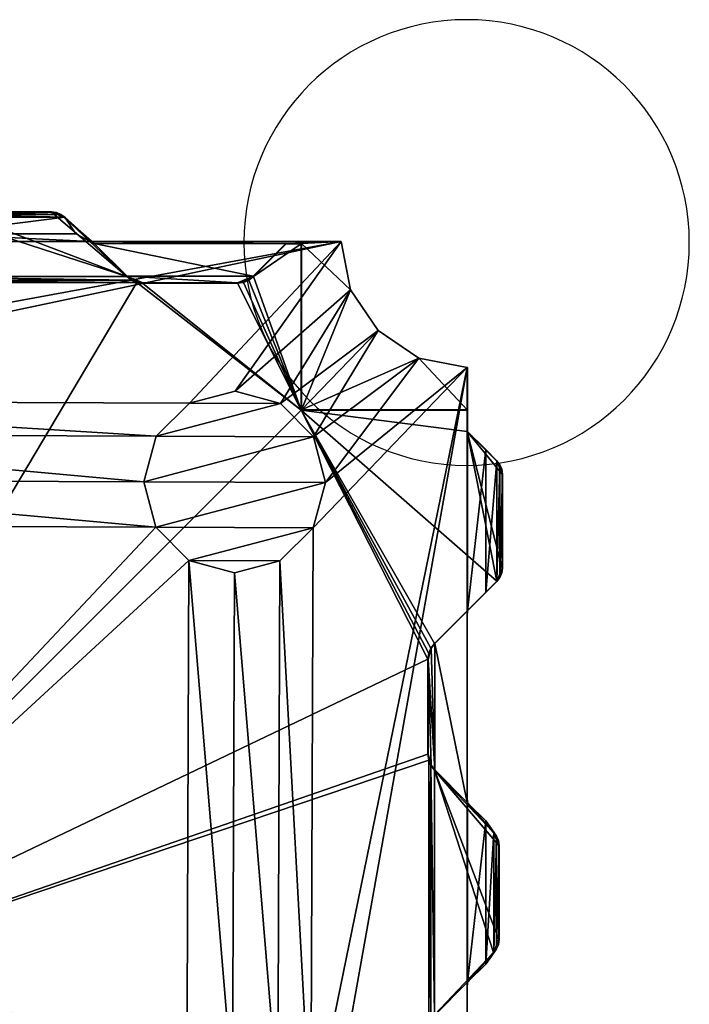
# Model space of a CAD drawing. Units: inches. Extents: x -60 to 1058, y -60 to 1058.
# Drawn here: x 878 to 1058, y 793 to 1058 of the extents above; entities that cross this region are included whole.
import ezdxf

# ---------------------------------------------------------------- set-up
doc = ezdxf.new("R2010")
doc.units = ezdxf.units.IN
doc.header["$MEASUREMENT"] = 0
doc.layers.add('Insert Point', color=7, linetype='Continuous', true_color=0xffdf7f)
doc.layers.add('Material Color - 90', color=7, linetype='Continuous', true_color=0xffffff)

# ---------------------------------------------------------------- blocks, each defined once
blk = doc.blocks.new('Layer_Material_Color_-_90')
at = {"color": 0}
mesh = blk.add_polyface(dxfattribs=at)
corners = [(-214.98, 249.62, 8), (1.91, 249.62, 16.5), (216.43, 249.62, 8), (6.25, 253.96, 16.5), (49.35, 249.62, 16.5), (-8.74, 239.26, 16.5), (-10.18, 238.67, 16.5), (-10.15, 238.58, 21.5), (-8.7, 239.18, 21.5), (-7.46, 240.13, 21.5), (-7.49, 240.22, 16.5), (10.34, 260.37, 17.52), (9.31, 259.58, 17.31), (9.34, 259.51, 21.5), (10.37, 260.3, 21.5), (11.55, 260.87, 17.65), (11.58, 260.8, 21.5), (12.84, 261.04, 17.7), (12.87, 260.97, 21.5), (38.44, 261.04, 17.7), (40.94, 260.37, 17.52), (41.98, 259.58, 17.31), (45.01, 253.96, 16.5), (1.34, 249.05, 16.5), (38.41, 260.97, 21.5), (-50.08, 249.05, 16.5), (-41.25, 240.22, 16.5), (-11.73, 238.46, 16.5), (61.41, 238.58, 21.5), (59.96, 239.18, 21.5), (58.72, 240.13, 21.5)]
mesh.append_faces([[corners[k] for k in face] for face in [(12, 23, 13), (9, 13, 23), (10, 9, 23)]], dxfattribs={"color": 0})
mesh.append_faces([[corners[k] for k in face] for face in [(5, 7, 8), (5, 9, 10), (11, 13, 14), (15, 14, 16), (17, 16, 18), (17, 11, 15), (3, 21, 22), (12, 1, 23), (17, 24, 19), (5, 27, 6)]], dxfattribs={"vtx0": -1, "color": 0})
mesh.append_faces([[corners[k] for k in face] for face in [(0, 1, 2), (19, 20, 17), (1, 25, 23), (23, 26, 10), (10, 27, 5), (8, 29, 9)]], dxfattribs={"vtx0": -1, "vtx1": -1, "color": 0})
mesh.append_faces([[corners[k] for k in face] for face in [(17, 20, 11), (9, 30, 18)]], dxfattribs={"vtx0": -1, "vtx1": -1, "vtx2": -1, "color": 0})
mesh.append_faces([[corners[k] for k in face] for face in [(28, 8, 7), (18, 14, 13), (18, 13, 9)]], dxfattribs={"vtx0": -1, "vtx2": -1, "color": 0})
mesh.append_faces([[corners[k] for k in face] for face in [(1, 3, 4), (12, 11, 21), (3, 1, 12), (16, 14, 18)]], dxfattribs={"vtx1": -1, "color": 0})
mesh.append_faces([[corners[k] for k in face] for face in [(20, 21, 11)]], dxfattribs={"vtx1": -1, "vtx2": -1, "color": 0})
mesh.append_faces([[corners[k] for k in face] for face in [(5, 6, 7), (5, 8, 9), (11, 12, 13), (15, 11, 14), (17, 15, 16), (3, 12, 21), (17, 18, 24)]], dxfattribs={"vtx2": -1, "color": 0})
mesh = blk.add_polyface(dxfattribs=at)
corners = [(216.43, 249.62, 8), (1.91, 249.62, 16.5), (49.35, 249.62, 16.5), (6.25, 253.96, 16.5), (45.01, 253.96, 16.5), (110.57, 256.9, 17.52), (109.53, 256.11, 17.31), (109.57, 256.04, 21.5), (110.6, 256.83, 21.5), (111.78, 257.4, 17.65), (111.81, 257.33, 21.5), (113.07, 257.57, 17.7), (113.1, 257.5, 21.5), (38.44, 261.04, 17.7), (38.41, 260.97, 21.5), (39.71, 260.8, 21.5), (39.73, 260.87, 17.65), (40.91, 260.3, 21.5), (40.94, 260.37, 17.52), (41.95, 259.51, 21.5), (41.98, 259.58, 17.31), (106.49, 251.68, 16.5), (102.65, 249.62, 16.5), (101.58, 249.05, 16.5), (92.79, 240.13, 21.5), (92.75, 240.22, 16.5), (49.92, 249.05, 16.5), (58.72, 240.13, 21.5), (58.75, 240.22, 16.5), (12.87, 260.97, 21.5)]
mesh.append_faces([[corners[k] for k in face] for face in [(26, 20, 19), (26, 19, 27), (26, 27, 28)]], dxfattribs={"color": 0})
mesh.append_faces([[corners[k] for k in face] for face in [(2, 3, 4), (5, 7, 8), (9, 8, 10), (11, 10, 12), (18, 19, 20), (11, 5, 9), (6, 22, 23), (20, 2, 4), (8, 12, 10)]], dxfattribs={"vtx0": -1, "color": 0})
mesh.append_faces([[corners[k] for k in face] for face in [(23, 26, 25), (7, 12, 8), (29, 27, 14)]], dxfattribs={"vtx0": -1, "vtx1": -1, "color": 0})
mesh.append_faces([[corners[k] for k in face] for face in [(0, 1, 2), (23, 2, 26), (25, 26, 28), (14, 27, 19), (14, 19, 17)]], dxfattribs={"vtx0": -1, "vtx2": -1, "color": 0})
mesh.append_faces([[corners[k] for k in face] for face in [(16, 13, 15), (18, 16, 17), (21, 22, 6), (25, 24, 23), (26, 2, 20), (22, 2, 23)]], dxfattribs={"vtx1": -1, "color": 0})
mesh.append_faces([[corners[k] for k in face] for face in [(5, 6, 7), (6, 23, 7), (24, 7, 23)]], dxfattribs={"vtx1": -1, "vtx2": -1, "color": 0})
mesh.append_faces([[corners[k] for k in face] for face in [(9, 5, 8), (11, 9, 10), (13, 14, 15), (16, 15, 17), (18, 17, 19), (13, 16, 18), (17, 15, 14)]], dxfattribs={"vtx2": -1, "color": 0})
mesh = blk.add_polyface(dxfattribs=at)
corners = [(216.43, 249.62, 8), (49.35, 249.62, 16.5), (102.65, 249.62, 16.5), (148.86, 249.62, 16.5), (106.49, 251.68, 16.5), (145, 251.68, 16.5), (158.75, 240.22, 16.5), (158.72, 240.13, 21.5), (160, 239.27, 16.5), (138.43, 257.57, 17.7), (138.4, 257.5, 21.5), (139.69, 257.33, 21.5), (139.72, 257.4, 17.65), (140.9, 256.83, 21.5), (140.93, 256.9, 17.52), (141.93, 256.04, 21.5), (141.97, 256.11, 17.31), (113.07, 257.57, 17.7), (110.57, 256.9, 17.52), (109.53, 256.11, 17.31), (149.92, 249.05, 16.5), (113.1, 257.5, 21.5), (201.58, 249.05, 16.5), (192.75, 240.22, 16.5), (188.51, 238.46, 16.5), (92.79, 240.13, 21.5), (159.96, 239.18, 21.5), (109.57, 256.04, 21.5)]
mesh.append_faces([[corners[k] for k in face] for face in [(3, 4, 5), (4, 16, 5), (16, 3, 5), (20, 7, 6), (17, 10, 9), (10, 13, 11)]], dxfattribs={"vtx0": -1, "color": 0})
mesh.append_faces([[corners[k] for k in face] for face in [(14, 15, 16), (9, 14, 17), (22, 20, 23), (7, 25, 26), (15, 10, 7)]], dxfattribs={"vtx0": -1, "vtx1": -1, "color": 0})
mesh.append_faces([[corners[k] for k in face] for face in [(17, 14, 18), (23, 6, 24), (7, 21, 27)]], dxfattribs={"vtx0": -1, "vtx1": -1, "vtx2": -1, "color": 0})
mesh.append_faces([[corners[k] for k in face] for face in [(0, 1, 2), (20, 15, 7), (22, 3, 20), (23, 20, 6), (7, 10, 21)]], dxfattribs={"vtx0": -1, "vtx2": -1, "color": 0})
mesh.append_faces([[corners[k] for k in face] for face in [(2, 4, 3), (6, 7, 8), (12, 9, 11), (14, 12, 13), (20, 3, 16), (21, 10, 17)]], dxfattribs={"vtx1": -1, "color": 0})
mesh.append_faces([[corners[k] for k in face] for face in [(2, 3, 0), (14, 16, 18), (19, 18, 16), (4, 19, 16), (20, 16, 15), (15, 13, 10), (27, 25, 7)]], dxfattribs={"vtx1": -1, "vtx2": -1, "color": 0})
mesh.append_faces([[corners[k] for k in face] for face in [(9, 10, 11), (12, 11, 13), (14, 13, 15), (9, 12, 14)]], dxfattribs={"vtx2": -1, "color": 0})
mesh = blk.add_polyface(dxfattribs=at)
corners = [(216.43, 249.62, 8), (0.86, 210.01, 8), (-214.98, 249.62, 8), (-37.01, 238.46, 16.5), (-38.56, 238.67, 16.5), (-37.04, 238.37, 21.5), (-10.15, 238.58, 21.5), (-10.18, 238.67, 16.5), (-11.7, 238.37, 21.5), (-11.73, 238.46, 16.5), (-20.39, 197.85, -21.5), (22.02, 197.69, -21.5), (-23.71, 185.62, -21.5), (25.25, 185.44, -21.5), (-20.48, 173.37, -21.5), (21.92, 173.21, -21.5), (-11.55, 164.38, -21.5), (12.93, 164.28, -21.5), (13.09, 206.69, -21.5), (-11.39, 206.78, -21.5), (0.86, 210.01, -21.5), (-20.39, 197.85, 8), (-23.71, 185.62, 8), (-20.48, 173.37, 8), (-11.55, 164.38, 8), (21.92, 173.21, 8), (25.25, 185.44, 8), (22.02, 197.69, 8), (13.09, 206.69, 8), (-11.39, 206.78, 8), (-44.33, 44.39, 21.5), (45.84, 44.39, 21.5)]
mesh.append_faces([[corners[k] for k in face] for face in [(8, 7, 9), (8, 3, 5), (18, 19, 20), (22, 10, 12), (23, 12, 14), (24, 14, 16), (25, 17, 15), (26, 15, 13), (27, 13, 11), (28, 11, 18), (1, 18, 20), (29, 20, 19), (21, 19, 10)]], dxfattribs={"vtx0": -1, "color": 0})
mesh.append_faces([[corners[k] for k in face] for face in [(0, 1, 2), (10, 11, 12), (12, 13, 14), (14, 15, 16), (11, 10, 18)]], dxfattribs={"vtx0": -1, "vtx1": -1, "color": 0})
mesh.append_faces([[corners[k] for k in face] for face in [(12, 11, 13), (14, 13, 15), (16, 15, 17), (18, 10, 19), (30, 8, 5), (31, 6, 8)]], dxfattribs={"vtx0": -1, "vtx2": -1, "color": 0})
mesh.append_faces([[corners[k] for k in face] for face in [(3, 4, 5), (6, 7, 8), (9, 3, 8), (21, 10, 22), (22, 12, 23), (23, 14, 24), (25, 15, 26), (26, 13, 27), (27, 11, 28), (28, 18, 1), (1, 20, 29), (29, 19, 21)]], dxfattribs={"vtx1": -1, "color": 0})
mesh = blk.add_polyface(dxfattribs=at)
corners = [(13.09, 206.69, 8), (166.61, 197.14, 8), (22.02, 197.69, 8), (163.29, 184.91, 8), (25.25, 185.44, 8), (166.52, 172.66, 8), (21.92, 173.21, 8), (0.86, 210.01, 8), (216.43, 249.62, 8), (90.81, 238.92, 16.5), (90.06, 238.67, 16.5), (90.1, 238.58, 21.5), (89.29, 238.51, 16.5), (88.55, 238.37, 21.5), (88.51, 238.46, 16.5), (62.99, 238.46, 16.5), (61.44, 238.67, 16.5), (62.96, 238.37, 21.5), (61.41, 238.58, 21.5), (59.96, 239.18, 21.5), (60, 239.27, 16.5), (58.72, 240.13, 21.5), (58.75, 240.22, 16.5), (92.79, 240.13, 21.5), (92.75, 240.22, 16.5), (91.84, 239.47, 16.5), (91.55, 239.18, 21.5), (161.41, 238.58, 21.5), (45.84, 44.39, 21.5), (-8.7, 239.18, 21.5), (-10.15, 238.58, 21.5), (-7.46, 240.13, 21.5)]
mesh.append_faces([[corners[k] for k in face] for face in [(26, 25, 9)]], dxfattribs={"color": 0})
mesh.append_faces([[corners[k] for k in face] for face in [(19, 16, 20), (21, 20, 22), (13, 15, 17), (10, 14, 12)]], dxfattribs={"vtx0": -1, "color": 0})
mesh.append_faces([[corners[k] for k in face] for face in [(0, 1, 2), (2, 3, 4), (4, 5, 6), (24, 14, 25), (25, 14, 9), (9, 14, 10), (19, 29, 18)]], dxfattribs={"vtx0": -1, "vtx1": -1, "color": 0})
mesh.append_faces([[corners[k] for k in face] for face in [(20, 15, 24), (27, 11, 28), (18, 30, 28)]], dxfattribs={"vtx0": -1, "vtx1": -1, "vtx2": -1, "color": 0})
mesh.append_faces([[corners[k] for k in face] for face in [(12, 13, 11), (24, 22, 20), (28, 13, 17), (28, 17, 18), (31, 19, 21)]], dxfattribs={"vtx0": -1, "vtx2": -1, "color": 0})
mesh.append_faces([[corners[k] for k in face] for face in [(10, 12, 11), (15, 16, 17), (18, 17, 16), (26, 23, 25), (16, 15, 20)]], dxfattribs={"vtx1": -1, "color": 0})
mesh.append_faces([[corners[k] for k in face] for face in [(0, 7, 8), (12, 14, 13), (14, 15, 13), (15, 14, 24), (11, 13, 28)]], dxfattribs={"vtx1": -1, "vtx2": -1, "color": 0})
mesh.append_faces([[corners[k] for k in face] for face in [(9, 10, 11), (19, 18, 16), (21, 19, 20), (23, 24, 25), (11, 26, 9)]], dxfattribs={"vtx2": -1, "color": 0})
mesh = blk.add_polyface(dxfattribs=at)
corners = [(216.43, 249.62, 8), (175.61, 206.07, 8), (13.09, 206.69, 8), (166.61, 197.14, 8), (22.02, 197.69, 8), (163.29, 184.91, 8), (25.25, 185.44, 8), (166.52, 172.66, 8), (162.99, 238.46, 16.5), (161.44, 238.67, 16.5), (162.96, 238.37, 21.5), (161.41, 238.58, 21.5), (159.96, 239.18, 21.5), (160, 239.27, 16.5), (158.72, 240.13, 21.5), (188.51, 238.46, 16.5), (188.55, 238.37, 21.5), (158.75, 240.22, 16.5), (166.61, 197.14, -21.5), (209.02, 196.98, -21.5), (163.29, 184.91, -21.5), (212.25, 184.73, -21.5), (166.52, 172.66, -21.5), (208.92, 172.5, -21.5), (175.45, 163.66, -21.5), (200.09, 205.97, -21.5), (175.61, 206.07, -21.5), (175.45, 163.66, 8), (187.67, 160.34, 8), (187.67, 160.34, -21.5), (187.86, 209.3, 8), (187.86, 209.3, -21.5), (205.65, 204.2, 21.5), (90.1, 238.58, 21.5), (45.84, 44.39, 21.5), (92.79, 240.13, 21.5), (91.55, 239.18, 21.5)]
mesh.append_faces([[corners[k] for k in face] for face in [(10, 9, 11), (12, 9, 13), (13, 14, 12), (16, 8, 10), (8, 13, 9), (5, 18, 20), (7, 20, 22), (27, 22, 24), (28, 24, 29), (1, 31, 26), (3, 26, 18)]], dxfattribs={"vtx0": -1, "color": 0})
mesh.append_faces([[corners[k] for k in face] for face in [(15, 17, 8), (18, 19, 20), (20, 21, 22), (22, 23, 24), (12, 33, 11)]], dxfattribs={"vtx0": -1, "vtx1": -1, "color": 0})
mesh.append_faces([[corners[k] for k in face] for face in [(0, 1, 2), (11, 34, 32)]], dxfattribs={"vtx0": -1, "vtx1": -1, "vtx2": -1, "color": 0})
mesh.append_faces([[corners[k] for k in face] for face in [(2, 1, 3), (4, 3, 5), (6, 5, 7), (8, 17, 13), (25, 18, 26), (32, 10, 11), (12, 35, 36), (12, 36, 33)]], dxfattribs={"vtx0": -1, "vtx2": -1, "color": 0})
mesh.append_faces([[corners[k] for k in face] for face in [(8, 9, 10), (15, 8, 16), (3, 18, 5), (5, 20, 7), (7, 22, 27), (27, 24, 28), (30, 31, 1), (1, 26, 3)]], dxfattribs={"vtx1": -1, "color": 0})
mesh.append_faces([[corners[k] for k in face] for face in [(12, 11, 9)]], dxfattribs={"vtx2": -1, "color": 0})
mesh = blk.add_polyface(dxfattribs=at)
corners = [(226.38, 225.58, 8), (209.02, 196.98, 8), (200.09, 205.97, 8), (219.01, 236.61, 8), (187.86, 209.3, 8), (216.43, 249.62, 8), (175.61, 206.07, 8), (148.86, 249.62, 16.5), (216.43, 249.62, 16.5), (205.74, 204.29, 16.5), (205.74, 249.05, 16.5), (205.65, 204.2, 21.5), (201.62, 248.96, 21.5), (205.65, 248.96, 21.5), (201.58, 249.05, 16.5), (188.51, 238.46, 16.5), (188.55, 238.37, 21.5), (190.06, 238.67, 16.5), (190.1, 238.58, 21.5), (191.51, 239.27, 16.5), (191.55, 239.18, 21.5), (192.79, 240.13, 21.5), (192.75, 240.22, 16.5), (219.01, 236.61, 16.5), (209.02, 196.98, -21.5), (166.61, 197.14, -21.5), (200.09, 205.97, -21.5), (175.61, 206.07, -21.5), (187.86, 209.3, -21.5), (162.96, 238.37, 21.5)]
mesh.append_faces([[corners[k] for k in face] for face in [(5, 7, 8), (14, 13, 10), (17, 16, 18), (19, 18, 20), (19, 21, 22), (26, 27, 28), (2, 24, 26), (4, 26, 28)]], dxfattribs={"vtx0": -1, "color": 0})
mesh.append_faces([[corners[k] for k in face] for face in [(0, 2, 3), (3, 4, 5), (9, 23, 10), (10, 8, 14), (24, 25, 26), (13, 21, 11)]], dxfattribs={"vtx0": -1, "vtx1": -1, "color": 0})
mesh.append_faces([[corners[k] for k in face] for face in [(0, 1, 2), (3, 2, 4), (5, 4, 6), (10, 23, 8), (14, 8, 7), (15, 19, 22), (11, 21, 20), (11, 20, 18), (11, 16, 29)]], dxfattribs={"vtx0": -1, "vtx2": -1, "color": 0})
mesh.append_faces([[corners[k] for k in face] for face in [(9, 10, 11), (12, 13, 14), (15, 16, 17), (20, 21, 19), (21, 12, 22), (14, 22, 12), (17, 19, 15), (2, 26, 4)]], dxfattribs={"vtx1": -1, "color": 0})
mesh.append_faces([[corners[k] for k in face] for face in [(18, 16, 11)]], dxfattribs={"vtx1": -1, "vtx2": -1, "color": 0})
mesh.append_faces([[corners[k] for k in face] for face in [(19, 17, 18), (10, 13, 11), (13, 12, 21)]], dxfattribs={"vtx2": -1, "color": 0})
mesh = blk.add_polyface(dxfattribs=at)
corners = [(250.43, 215.62, 8), (212.25, 184.73, 8), (237.42, 218.21, 8), (209.02, 196.98, 8), (226.38, 225.58, 8), (250.49, 215.62, 16.3), (250.43, 215.62, 15.41), (250.47, 215.62, 16.3), (250.45, 215.62, 16.3), (250.43, 215.62, 16.3), (237.42, 218.21, 16.5), (250.43, 215.62, 16.5), (226.38, 225.58, 16.5), (219.01, 236.61, 16.5), (219.01, 236.61, 8), (216.43, 249.62, 16.5), (216.43, 249.62, 8), (250.43, 204.29, 16.3), (250.43, 204.29, 16.5), (250.43, 208.44, 15.47), (250.49, 204.29, 16.3), (250.5, 204.29, 16.5), (205.65, 204.2, 21.5), (205.74, 204.29, 16.5), (250.5, 198.47, 16.5), (250.42, 204.2, 21.5), (250.42, 198.43, 21.5)]
mesh.append_faces([[corners[k] for k in face] for face in [(8, 6, 9), (9, 10, 11), (12, 2, 4), (13, 4, 14), (15, 14, 16), (18, 9, 11), (22, 18, 23), (24, 20, 21), (24, 25, 26)]], dxfattribs={"vtx0": -1, "color": 0})
mesh.append_faces([[corners[k] for k in face] for face in [(0, 1, 2), (2, 3, 4), (7, 6, 8), (20, 18, 21), (18, 10, 23)]], dxfattribs={"vtx0": -1, "vtx1": -1, "color": 0})
mesh.append_faces([[corners[k] for k in face] for face in [(21, 18, 22)]], dxfattribs={"vtx0": -1, "vtx1": -1, "vtx2": -1, "color": 0})
mesh.append_faces([[corners[k] for k in face] for face in [(6, 2, 10), (19, 5, 20), (17, 5, 7), (17, 7, 8), (23, 10, 12), (23, 12, 13)]], dxfattribs={"vtx0": -1, "vtx2": -1, "color": 0})
mesh.append_faces([[corners[k] for k in face] for face in [(5, 6, 7), (0, 2, 6), (10, 2, 12), (12, 4, 13), (13, 14, 15), (17, 9, 18), (20, 5, 17), (17, 18, 20), (21, 25, 24), (11, 10, 18)]], dxfattribs={"vtx1": -1, "color": 0})
mesh.append_faces([[corners[k] for k in face] for face in [(9, 6, 10), (6, 5, 19)]], dxfattribs={"vtx1": -1, "vtx2": -1, "color": 0})
mesh.append_faces([[corners[k] for k in face] for face in [(8, 9, 17), (22, 25, 21), (26, 25, 22)]], dxfattribs={"vtx2": -1, "color": 0})
mesh = blk.add_polyface(dxfattribs=at)
corners = [(250.43, 215.62, 8), (208.92, 172.5, 8), (212.25, 184.73, 8), (237.42, 218.21, 8), (209.02, 196.98, 8), (250.43, 150.05, 16.5), (250.43, 150.05, 16.48), (250.5, 150.13, 16.5), (250.5, 150.13, 16.48), (250.49, 150.08, 16.29), (250.43, 148.64, 15.5), (250.43, 208.44, 15.47), (250.49, 204.29, 16.3), (250.43, 149.18, 15.57), (250.46, 149.84, 15.94), (250.45, 149.65, 15.79), (250.5, 198.47, 16.5), (250.47, 149.98, 16.11), (250.43, 215.62, 15.41), (250.43, 99.96, 15.5), (163.29, 184.91, -21.5), (209.02, 196.98, -21.5), (212.25, 184.73, -21.5), (166.52, 172.66, -21.5), (208.92, 172.5, -21.5), (175.45, 163.66, -21.5), (199.93, 163.57, -21.5), (187.67, 160.34, -21.5), (187.67, 160.34, 8), (199.93, 163.57, 8), (200.09, 205.97, 8), (205.65, 204.2, 21.5), (239.83, 137.09, 21.5), (240.03, 138.65, 21.5), (240.63, 140.09, 21.5), (241.59, 141.34, 21.5), (258.36, 158.11, 21.5), (250.42, 198.43, 21.5)]
mesh.append_faces([[corners[k] for k in face] for face in [(7, 6, 8), (6, 9, 8), (8, 16, 7), (25, 26, 27), (29, 27, 26), (1, 26, 24), (2, 24, 22), (4, 22, 21)]], dxfattribs={"vtx0": -1, "color": 0})
mesh.append_faces([[corners[k] for k in face] for face in [(10, 12, 13), (14, 16, 17), (18, 10, 0)]], dxfattribs={"vtx0": -1, "vtx1": -1, "color": 0})
mesh.append_faces([[corners[k] for k in face] for face in [(10, 11, 12), (16, 15, 12), (0, 10, 19), (18, 11, 10), (31, 36, 37)]], dxfattribs={"vtx0": -1, "vtx1": -1, "vtx2": -1, "color": 0})
mesh.append_faces([[corners[k] for k in face] for face in [(0, 1, 2), (3, 2, 4), (20, 21, 22), (23, 22, 24), (25, 24, 26), (31, 32, 33), (31, 33, 34), (31, 35, 36)]], dxfattribs={"vtx0": -1, "vtx2": -1, "color": 0})
mesh.append_faces([[corners[k] for k in face] for face in [(28, 27, 29), (29, 26, 1), (1, 24, 2), (2, 22, 4), (4, 21, 30)]], dxfattribs={"vtx1": -1, "color": 0})
mesh.append_faces([[corners[k] for k in face] for face in [(5, 6, 7), (14, 15, 16), (9, 17, 16), (8, 9, 16), (15, 13, 12), (34, 35, 31)]], dxfattribs={"vtx1": -1, "vtx2": -1, "color": 0})
mesh = blk.add_polyface(dxfattribs=at)
corners = [(187.15, 22.3, 8), (187.67, 160.34, 8), (199.38, 18.98, 8), (199.93, 163.57, 8), (208.3, 9.98, 8), (208.92, 172.5, 8), (250.43, 215.62, 8), (250.43, -216.44, 8), (211.54, -2.27, 8), (240.03, 138.65, 21.5), (239.83, 137.09, 21.5), (240.12, 138.61, 16.5), (239.92, 137.06, 16.5), (240.12, 109.99, 16.5), (239.92, 111.54, 16.5), (239.83, 111.5, 21.5), (240.03, 109.95, 21.5), (239.92, 37.06, 16.5), (240.12, 38.61, 16.5), (239.83, 37.09, 21.5), (240.03, 38.65, 21.5), (239.92, 11.79, 16.5), (239.83, 11.75, 21.5), (240.12, 10.23, 16.5), (240.03, 10.2, 21.5), (240.72, 108.54, 16.5), (240.72, 8.79, 16.5), (162.57, -2.09, -21.5), (208.3, 9.98, -21.5), (211.54, -2.27, -21.5), (165.81, -14.34, -21.5), (208.21, -14.5, -21.5), (174.73, -23.34, -21.5), (199.22, -23.43, -21.5), (199.22, -23.43, 8), (208.21, -14.5, 8), (199.38, 18.98, -21.5), (174.34, -84.11, 21.5), (240.63, 40.09, 21.5)]
mesh.append_faces([[corners[k] for k in face] for face in [(11, 10, 12), (13, 15, 16), (23, 22, 24), (22, 17, 19), (12, 15, 14), (26, 21, 23), (35, 33, 31), (8, 31, 29), (4, 29, 28), (2, 28, 36)]], dxfattribs={"vtx0": -1, "color": 0})
mesh.append_faces([[corners[k] for k in face] for face in [(0, 1, 2), (2, 3, 4), (7, 8, 6)]], dxfattribs={"vtx0": -1, "vtx1": -1, "color": 0})
mesh.append_faces([[corners[k] for k in face] for face in [(4, 5, 6)]], dxfattribs={"vtx0": -1, "vtx1": -1, "vtx2": -1, "color": 0})
mesh.append_faces([[corners[k] for k in face] for face in [(2, 1, 3), (4, 3, 5), (6, 8, 4), (25, 12, 14), (26, 17, 21), (27, 28, 29), (30, 29, 31), (32, 31, 33), (37, 24, 22), (16, 20, 38)]], dxfattribs={"vtx0": -1, "vtx2": -1, "color": 0})
mesh.append_faces([[corners[k] for k in face] for face in [(9, 10, 11), (17, 18, 19), (20, 19, 18), (21, 22, 23), (21, 17, 22), (10, 15, 12), (34, 33, 35), (35, 31, 8), (8, 29, 4), (4, 28, 2), (2, 36, 0)]], dxfattribs={"vtx1": -1, "color": 0})
mesh.append_faces([[corners[k] for k in face] for face in [(13, 14, 15)]], dxfattribs={"vtx2": -1, "color": 0})
mesh = blk.add_polyface(dxfattribs=at)
corners = [(240.63, 40.09, 21.5), (240.03, 38.65, 21.5), (240.12, 38.61, 16.5), (240.72, 40.06, 16.5), (241.59, 41.34, 21.5), (241.67, 41.3, 16.5), (240.72, 8.79, 16.5), (240.12, 10.23, 16.5), (240.03, 10.2, 21.5), (240.63, 8.75, 21.5), (241.59, 7.51, 21.5), (241.67, 7.55, 16.5), (250.5, 50.13, 16.5), (257.48, 58.12, 21.5), (250.43, 50.05, 16.5), (258.36, -9.27, 21.5), (250.5, -1.29, 16.5), (250.43, -1.21, 16.5), (250.43, 215.62, 8), (250.43, 0.2, 15.5), (250.43, -216.44, 8), (250.43, 48.64, 15.5), (250.43, 49.17, 15.57), (250.43, 49.94, 16.1), (250.43, -1.09, 16.1), (250.43, 49.8, 15.94), (250.43, -0.96, 15.94), (250.43, -0.79, 15.79), (250.43, -1.1, 16.11), (250.43, 49.94, 16.11), (250.43, -1.18, 16.29), (250.43, 50.02, 16.29), (250.43, -1.18, 16.29), (250.43, 50.02, 16.29), (250.43, -1.21, 16.48), (239.92, 37.06, 16.5), (240.63, -59.91, 21.5), (240.63, 108.5, 21.5), (241.59, 107.26, 21.5)]
mesh.append_faces([[corners[k] for k in face] for face in [(0, 2, 3), (4, 3, 5), (6, 8, 9), (6, 10, 11), (14, 4, 5), (35, 3, 2)]], dxfattribs={"vtx0": -1, "color": 0})
mesh.append_faces([[corners[k] for k in face] for face in [(18, 19, 20), (23, 24, 25), (24, 23, 28), (28, 29, 30), (30, 31, 32), (32, 33, 34), (17, 5, 11), (11, 35, 6)]], dxfattribs={"vtx0": -1, "vtx1": -1, "color": 0})
mesh.append_faces([[corners[k] for k in face] for face in [(12, 4, 14), (17, 10, 16), (11, 3, 35)]], dxfattribs={"vtx0": -1, "vtx1": -1, "vtx2": -1, "color": 0})
mesh.append_faces([[corners[k] for k in face] for face in [(12, 13, 4), (25, 24, 26), (25, 26, 27), (28, 23, 29), (30, 29, 31), (32, 31, 33), (11, 5, 3), (36, 10, 9), (37, 0, 4), (38, 4, 13)]], dxfattribs={"vtx0": -1, "vtx2": -1, "color": 0})
mesh.append_faces([[corners[k] for k in face] for face in [(11, 10, 17)]], dxfattribs={"vtx1": -1, "color": 0})
mesh.append_faces([[corners[k] for k in face] for face in [(10, 15, 16), (21, 22, 19)]], dxfattribs={"vtx1": -1, "vtx2": -1, "color": 0})
mesh.append_faces([[corners[k] for k in face] for face in [(0, 1, 2), (4, 0, 3), (6, 7, 8), (6, 9, 10), (17, 14, 5)]], dxfattribs={"vtx2": -1, "color": 0})
mesh = blk.add_polyface(dxfattribs=at)
corners = [(240.63, 140.09, 21.5), (240.03, 138.65, 21.5), (240.12, 138.61, 16.5), (240.72, 140.06, 16.5), (241.67, 141.3, 16.5), (241.59, 141.34, 21.5), (240.72, 108.54, 16.5), (240.12, 109.99, 16.5), (240.03, 109.95, 21.5), (240.63, 108.5, 21.5), (241.59, 107.26, 21.5), (241.67, 107.3, 16.5), (257.48, 90.49, 21.5), (250.5, 98.47, 16.5), (250.43, 98.54, 16.5), (250.5, 150.13, 16.5), (258.36, 158.11, 21.5), (250.43, 150.05, 16.5), (250.43, 215.62, 8), (250.43, 99.96, 15.5), (250.43, 48.64, 15.5), (250.43, 148.64, 15.5), (250.43, 99.42, 15.57), (250.43, 149.94, 16.1), (250.43, 98.66, 16.1), (250.43, 149.8, 15.94), (250.43, 98.79, 15.94), (250.43, 98.97, 15.79), (250.43, 98.66, 16.11), (250.43, 149.94, 16.11), (250.43, 98.58, 16.29), (250.43, 150.02, 16.29), (250.43, 98.58, 16.29), (250.43, 150.02, 16.29), (250.43, 98.55, 16.48), (250.43, 0.2, 15.5), (239.92, 137.06, 16.5), (239.92, 111.54, 16.5), (240.63, 40.09, 21.5), (241.59, 41.34, 21.5)]
mesh.append_faces([[corners[k] for k in face] for face in [(0, 2, 3), (0, 4, 5), (6, 8, 9), (6, 10, 11), (17, 5, 4), (36, 3, 2), (6, 37, 7)]], dxfattribs={"vtx0": -1, "color": 0})
mesh.append_faces([[corners[k] for k in face] for face in [(23, 24, 25), (24, 23, 28), (28, 29, 30), (30, 31, 32), (32, 33, 34), (14, 4, 11), (11, 36, 6), (8, 38, 9), (9, 39, 10)]], dxfattribs={"vtx0": -1, "vtx1": -1, "color": 0})
mesh.append_faces([[corners[k] for k in face] for face in [(14, 10, 13), (15, 5, 17), (18, 19, 20), (20, 35, 18), (11, 3, 36)]], dxfattribs={"vtx0": -1, "vtx1": -1, "vtx2": -1, "color": 0})
mesh.append_faces([[corners[k] for k in face] for face in [(15, 16, 5), (21, 22, 19), (25, 24, 26), (25, 26, 27), (28, 23, 29), (30, 29, 31), (32, 31, 33), (11, 4, 3)]], dxfattribs={"vtx0": -1, "vtx2": -1, "color": 0})
mesh.append_faces([[corners[k] for k in face] for face in [(3, 4, 0), (11, 10, 14)]], dxfattribs={"vtx1": -1, "color": 0})
mesh.append_faces([[corners[k] for k in face] for face in [(10, 12, 13)]], dxfattribs={"vtx1": -1, "vtx2": -1, "color": 0})
mesh.append_faces([[corners[k] for k in face] for face in [(0, 1, 2), (6, 7, 8), (6, 9, 10), (14, 17, 4)]], dxfattribs={"vtx2": -1, "color": 0})
mesh = blk.add_polyface(dxfattribs=at)
corners = [(45.84, -45.79, 8), (45.84, -45.79, 21.5), (45.84, 44.39, 8), (45.84, 44.39, 21.5), (165.81, -14.34, 8), (162.57, -2.09, 8), (165.9, 10.14, 8), (174.89, 19.07, 8), (175.45, 163.66, 8), (187.15, 22.3, 8), (187.67, 160.34, 8), (21.92, 173.21, 8), (166.52, 172.66, 8), (165.9, 10.14, -21.5), (208.3, 9.98, -21.5), (162.57, -2.09, -21.5), (211.54, -2.27, -21.5), (165.81, -14.34, -21.5), (208.21, -14.5, -21.5), (174.73, -23.34, -21.5), (199.38, 18.98, -21.5), (174.89, 19.07, -21.5), (187.15, 22.3, -21.5), (174.73, -23.34, 8), (239.83, 11.75, 21.5), (239.83, 37.09, 21.5), (240.03, 38.65, 21.5), (240.03, 109.95, 21.5), (239.83, 111.5, 21.5), (239.83, 137.09, 21.5), (205.65, 204.2, 21.5)]
mesh.append_faces([[corners[k] for k in face] for face in [(2, 1, 3), (20, 21, 22), (5, 13, 15), (4, 15, 17), (23, 17, 19), (9, 20, 22), (7, 22, 21), (6, 21, 13)]], dxfattribs={"vtx0": -1, "color": 0})
mesh.append_faces([[corners[k] for k in face] for face in [(4, 0, 5), (5, 2, 6), (6, 2, 7), (7, 8, 9), (13, 14, 15), (15, 16, 17), (17, 18, 19), (14, 13, 20), (1, 24, 3)]], dxfattribs={"vtx0": -1, "vtx1": -1, "color": 0})
mesh.append_faces([[corners[k] for k in face] for face in [(7, 2, 8), (11, 12, 2), (3, 26, 27), (3, 29, 30)]], dxfattribs={"vtx0": -1, "vtx1": -1, "vtx2": -1, "color": 0})
mesh.append_faces([[corners[k] for k in face] for face in [(5, 0, 2), (9, 8, 10), (20, 13, 21), (3, 24, 25), (3, 25, 26), (3, 28, 29)]], dxfattribs={"vtx0": -1, "vtx2": -1, "color": 0})
mesh.append_faces([[corners[k] for k in face] for face in [(0, 1, 2), (6, 13, 5), (5, 15, 4), (4, 17, 23), (9, 22, 7), (7, 21, 6)]], dxfattribs={"vtx1": -1, "color": 0})
mesh.append_faces([[corners[k] for k in face] for face in [(12, 8, 2), (27, 28, 3)]], dxfattribs={"vtx1": -1, "vtx2": -1, "color": 0})
mesh = blk.add_polyface(dxfattribs=at)
corners = [(259.9, 161.62, 17.7), (259.83, 161.65, 21.5), (259.66, 160.35, 21.5), (259.73, 160.33, 17.65), (259.16, 159.15, 21.5), (259.23, 159.12, 17.52), (258.36, 158.11, 21.5), (258.44, 158.08, 17.31), (259.23, 189.48, 17.52), (258.44, 190.51, 17.31), (258.36, 190.48, 21.5), (259.16, 189.45, 21.5), (259.73, 188.27, 17.65), (259.66, 188.24, 21.5), (259.9, 186.98, 17.7), (259.83, 186.95, 21.5), (255.42, 155.04, 16.5), (255.42, 193.56, 16.5), (250.5, 150.13, 16.5), (250.42, 198.43, 21.5), (250.5, 198.47, 16.5)]
mesh.append_faces([[corners[k] for k in face] for face in [(5, 6, 7), (8, 10, 11), (12, 11, 13), (14, 13, 15), (9, 16, 17), (14, 1, 0), (19, 17, 20), (18, 17, 16), (10, 13, 11)]], dxfattribs={"vtx0": -1, "color": 0})
mesh.append_faces([[corners[k] for k in face] for face in [(0, 5, 14), (7, 8, 5), (10, 17, 19), (19, 15, 10)]], dxfattribs={"vtx0": -1, "vtx1": -1, "color": 0})
mesh.append_faces([[corners[k] for k in face] for face in [(14, 5, 8), (19, 6, 1)]], dxfattribs={"vtx0": -1, "vtx1": -1, "vtx2": -1, "color": 0})
mesh.append_faces([[corners[k] for k in face] for face in [(18, 7, 6), (19, 1, 15), (6, 2, 1), (10, 15, 13)]], dxfattribs={"vtx0": -1, "vtx2": -1, "color": 0})
mesh.append_faces([[corners[k] for k in face] for face in [(3, 0, 2), (5, 3, 4), (3, 5, 0), (15, 1, 14), (20, 17, 18), (4, 2, 6)]], dxfattribs={"vtx1": -1, "color": 0})
mesh.append_faces([[corners[k] for k in face] for face in [(9, 8, 7), (7, 16, 9)]], dxfattribs={"vtx1": -1, "vtx2": -1, "color": 0})
mesh.append_faces([[corners[k] for k in face] for face in [(0, 1, 2), (3, 2, 4), (5, 4, 6), (8, 9, 10), (12, 8, 11), (14, 12, 13), (8, 12, 14), (18, 16, 7), (10, 9, 17)]], dxfattribs={"vtx2": -1, "color": 0})
mesh = blk.add_polyface(dxfattribs=at)
corners = [(250.43, 150.02, 16.29), (250.49, 150.08, 16.29), (250.43, 150.05, 16.48), (250.43, 150.02, 16.29), (250.43, 149.94, 16.11), (250.47, 149.98, 16.11), (250.43, 149.94, 16.1), (250.43, 149.8, 15.94), (250.46, 149.84, 15.94), (250.43, 149.63, 15.79), (250.45, 149.65, 15.79), (250.43, 149.17, 15.57), (250.43, 149.18, 15.57), (250.43, 148.64, 15.5), (250.43, 99.96, 15.5), (250.43, 99.42, 15.57), (250.43, 99.42, 15.57), (250.43, 98.97, 15.79), (250.45, 98.95, 15.79), (250.43, 98.79, 15.94), (250.46, 98.76, 15.94), (250.43, 98.66, 16.1), (250.47, 98.61, 16.11), (250.43, 98.66, 16.11), (250.43, 98.58, 16.29), (250.49, 98.52, 16.29), (250.43, 98.58, 16.29), (250.43, 98.55, 16.48), (250.5, 98.47, 16.48), (257.56, 90.52, 17.31), (255.42, 93.56, 16.5), (250.5, 98.47, 16.5), (250.43, 98.54, 16.5), (250.43, 150.05, 16.5), (241.59, 107.26, 21.5), (258.95, 86.95, 21.5), (257.48, 90.49, 21.5)]
mesh.append_faces([[corners[k] for k in face] for face in [(11, 13, 12), (14, 15, 16), (29, 30, 31)]], dxfattribs={"color": 0})
mesh.append_faces([[corners[k] for k in face] for face in [(3, 5, 1), (8, 9, 10), (10, 11, 12), (15, 18, 16), (17, 20, 18), (22, 24, 25), (25, 27, 28), (27, 31, 28)]], dxfattribs={"vtx0": -1, "color": 0})
mesh.append_faces([[corners[k] for k in face] for face in [(0, 1, 2), (20, 21, 22), (32, 31, 27), (15, 9, 17), (34, 35, 36)]], dxfattribs={"vtx0": -1, "vtx1": -1, "color": 0})
mesh.append_faces([[corners[k] for k in face] for face in [(6, 8, 5), (17, 9, 7), (27, 0, 2), (27, 2, 33)]], dxfattribs={"vtx0": -1, "vtx2": -1, "color": 0})
mesh.append_faces([[corners[k] for k in face] for face in [(4, 5, 3), (4, 6, 5), (7, 8, 6), (7, 9, 8), (9, 11, 10), (17, 18, 15), (19, 20, 17), (19, 21, 20), (23, 24, 22), (24, 26, 25)]], dxfattribs={"vtx1": -1, "color": 0})
mesh.append_faces([[corners[k] for k in face] for face in [(26, 27, 25), (13, 11, 15), (11, 9, 15)]], dxfattribs={"vtx1": -1, "vtx2": -1, "color": 0})
mesh.append_faces([[corners[k] for k in face] for face in [(0, 3, 1), (21, 23, 22), (33, 32, 27)]], dxfattribs={"vtx2": -1, "color": 0})
mesh = blk.add_polyface(dxfattribs=at)
corners = [(250.5, 98.47, 16.48), (250.5, 98.47, 16.5), (250.5, 50.13, 16.48), (250.5, 50.13, 16.5), (250.49, 98.52, 16.29), (250.49, 50.08, 16.29), (250.47, 98.61, 16.11), (250.47, 49.98, 16.11), (250.46, 98.76, 15.94), (250.46, 49.84, 15.94), (250.45, 98.95, 15.79), (250.45, 49.65, 15.79), (250.43, 99.42, 15.57), (250.43, 49.18, 15.57), (250.43, 48.64, 15.5), (250.43, 99.96, 15.5), (258.35, 89.48, 17.52), (257.56, 90.52, 17.31), (257.48, 90.49, 21.5), (258.28, 89.45, 21.5), (258.84, 88.27, 17.65), (258.78, 88.25, 21.5), (259.01, 86.98, 17.7), (258.95, 86.95, 21.5), (259.01, 61.62, 17.7), (258.35, 59.12, 17.52), (257.56, 58.09, 17.31), (255.42, 93.56, 16.5), (255.42, 55.04, 16.5), (258.95, 61.65, 21.5), (241.59, 107.26, 21.5), (257.48, 58.12, 21.5)]
mesh.append_faces([[corners[k] for k in face] for face in [(2, 1, 3), (16, 18, 19), (20, 19, 21), (22, 21, 23), (16, 26, 17), (28, 17, 26), (22, 29, 24), (27, 3, 1), (18, 21, 19)]], dxfattribs={"vtx0": -1, "color": 0})
mesh.append_faces([[corners[k] for k in face] for face in [(5, 0, 2), (7, 4, 5), (9, 6, 7), (11, 8, 9), (13, 10, 11), (12, 14, 15), (24, 25, 22)]], dxfattribs={"vtx0": -1, "vtx1": -1, "color": 0})
mesh.append_faces([[corners[k] for k in face] for face in [(22, 25, 16), (30, 31, 29)]], dxfattribs={"vtx0": -1, "vtx1": -1, "vtx2": -1, "color": 0})
mesh.append_faces([[corners[k] for k in face] for face in [(18, 23, 21)]], dxfattribs={"vtx0": -1, "vtx2": -1, "color": 0})
mesh.append_faces([[corners[k] for k in face] for face in [(27, 17, 28), (23, 29, 22), (28, 3, 27)]], dxfattribs={"vtx1": -1, "color": 0})
mesh.append_faces([[corners[k] for k in face] for face in [(0, 1, 2), (4, 0, 5), (6, 4, 7), (8, 6, 9), (10, 8, 11), (12, 10, 13), (16, 17, 18), (25, 26, 16), (17, 1, 18), (29, 23, 30)]], dxfattribs={"vtx1": -1, "vtx2": -1, "color": 0})
mesh.append_faces([[corners[k] for k in face] for face in [(20, 16, 19), (22, 20, 21), (16, 20, 22)]], dxfattribs={"vtx2": -1, "color": 0})
mesh = blk.add_polyface(dxfattribs=at)
corners = [(250.43, 50.05, 16.5), (250.43, 50.05, 16.48), (250.5, 50.13, 16.5), (250.5, 50.13, 16.48), (250.43, 50.02, 16.29), (250.49, 50.08, 16.29), (250.43, 50.02, 16.29), (250.43, 49.94, 16.11), (250.47, 49.98, 16.11), (250.43, 49.94, 16.1), (250.43, 49.8, 15.94), (250.46, 49.84, 15.94), (250.43, 49.63, 15.79), (250.45, 49.65, 15.79), (250.43, 49.17, 15.57), (250.43, 49.18, 15.57), (250.43, 48.64, 15.5), (250.43, 99.42, 15.57), (250.43, 0.2, 15.5), (250.43, -0.33, 15.57), (250.43, -0.34, 15.57), (250.45, -0.81, 15.79), (259.01, 61.62, 17.7), (258.95, 61.65, 21.5), (258.78, 60.36, 21.5), (258.84, 60.33, 17.65), (258.28, 59.15, 21.5), (258.35, 59.12, 17.52), (257.48, 58.12, 21.5), (257.56, 58.09, 17.31), (255.42, 55.04, 16.5), (250.43, -0.79, 15.79), (250.43, -1.21, 16.48), (250.43, -1.21, 16.5)]
mesh.append_faces([[corners[k] for k in face] for face in [(14, 16, 15), (18, 19, 20), (2, 30, 29)]], dxfattribs={"color": 0})
mesh.append_faces([[corners[k] for k in face] for face in [(2, 1, 3), (1, 5, 3), (6, 8, 5), (11, 12, 13), (13, 14, 15), (19, 21, 20), (33, 1, 0), (24, 28, 26)]], dxfattribs={"vtx0": -1, "color": 0})
mesh.append_faces([[corners[k] for k in face] for face in [(4, 5, 1), (27, 28, 29), (18, 14, 19), (19, 12, 31), (32, 1, 33), (23, 28, 24)]], dxfattribs={"vtx0": -1, "vtx1": -1, "color": 0})
mesh.append_faces([[corners[k] for k in face] for face in [(9, 11, 8), (19, 14, 12), (31, 12, 10), (32, 4, 1)]], dxfattribs={"vtx0": -1, "vtx2": -1, "color": 0})
mesh.append_faces([[corners[k] for k in face] for face in [(7, 8, 6), (7, 9, 8), (10, 11, 9), (10, 12, 11), (12, 14, 13), (25, 22, 24), (27, 25, 26), (25, 27, 22)]], dxfattribs={"vtx1": -1, "color": 0})
mesh.append_faces([[corners[k] for k in face] for face in [(0, 1, 2), (15, 16, 17), (2, 29, 28)]], dxfattribs={"vtx1": -1, "vtx2": -1, "color": 0})
mesh.append_faces([[corners[k] for k in face] for face in [(4, 6, 5), (22, 23, 24), (25, 24, 26), (27, 26, 28)]], dxfattribs={"vtx2": -1, "color": 0})
blk = doc.blocks.new('Layer_Insert_Point')
at = {"color": 0}
blk.add_polyline3d([(309.5, 249.5, -22), (309.42, 252.58, -22), (309.19, 255.63, -22), (308.81, 258.63, -22), (308.28, 261.58, -22), (307.61, 264.48, -22), (306.8, 267.33, -22), (305.86, 270.12, -22), (304.78, 272.84, -22), (303.58, 275.5, -22), (302.25, 278.09, -22), (300.81, 280.6, -22), (299.25, 283.03, -22), (297.57, 285.39, -22), (295.79, 287.65, -22), (293.9, 289.83, -22), (291.92, 291.92, -22), (289.83, 293.9, -22), (287.65, 295.79, -22), (285.39, 297.57, -22), (283.03, 299.25, -22), (280.6, 300.81, -22), (278.09, 302.25, -22), (275.5, 303.58, -22), (272.84, 304.78, -22), (270.12, 305.86, -22), (267.33, 306.8, -22), (264.48, 307.61, -22), (261.58, 308.28, -22), (258.63, 308.81, -22), (255.63, 309.19, -22), (252.58, 309.42, -22), (249.5, 309.5, -22), (246.42, 309.42, -22), (243.37, 309.19, -22), (240.37, 308.81, -22), (237.42, 308.28, -22), (234.52, 307.61, -22), (231.67, 306.8, -22), (228.88, 305.86, -22), (226.16, 304.78, -22), (223.5, 303.58, -22), (220.91, 302.25, -22), (218.4, 300.81, -22), (215.97, 299.25, -22), (213.61, 297.57, -22), (211.35, 295.79, -22), (209.17, 293.9, -22), (207.08, 291.92, -22), (205.1, 289.83, -22), (203.21, 287.65, -22), (201.43, 285.39, -22), (199.75, 283.03, -22), (198.19, 280.6, -22), (196.75, 278.09, -22), (195.42, 275.5, -22), (194.22, 272.84, -22), (193.14, 270.12, -22), (192.2, 267.33, -22), (191.39, 264.48, -22), (190.72, 261.58, -22), (190.19, 258.63, -22), (189.81, 255.63, -22), (189.58, 252.58, -22), (189.5, 249.5, -22), (189.58, 246.42, -22), (189.81, 243.37, -22), (190.19, 240.37, -22), (190.72, 237.42, -22), (191.39, 234.52, -22), (192.2, 231.67, -22), (193.14, 228.88, -22), (194.22, 226.16, -22), (195.42, 223.5, -22), (196.75, 220.91, -22), (198.19, 218.4, -22), (199.75, 215.97, -22), (201.43, 213.61, -22), (203.21, 211.35, -22), (205.1, 209.17, -22), (207.08, 207.08, -22), (209.17, 205.1, -22), (211.35, 203.21, -22), (213.61, 201.43, -22), (215.97, 199.75, -22), (218.4, 198.19, -22), (220.91, 196.75, -22), (223.5, 195.42, -22), (226.16, 194.22, -22), (228.88, 193.14, -22), (231.67, 192.2, -22), (234.52, 191.39, -22), (237.42, 190.72, -22), (240.37, 190.19, -22), (243.37, 189.81, -22), (246.42, 189.58, -22), (249.5, 189.5, -22), (252.58, 189.58, -22), (255.63, 189.81, -22), (258.63, 190.19, -22), (261.58, 190.72, -22), (264.48, 191.39, -22), (267.33, 192.2, -22), (270.12, 193.14, -22), (272.84, 194.22, -22), (275.5, 195.42, -22), (278.09, 196.75, -22), (280.6, 198.19, -22), (283.03, 199.75, -22), (285.39, 201.43, -22), (287.65, 203.21, -22), (289.83, 205.1, -22), (291.92, 207.08, -22), (293.9, 209.17, -22), (295.79, 211.35, -22), (297.57, 213.61, -22), (299.25, 215.97, -22), (300.81, 218.4, -22), (302.25, 220.91, -22), (303.58, 223.5, -22), (304.78, 226.16, -22), (305.86, 228.88, -22), (306.8, 231.67, -22), (307.61, 234.52, -22), (308.28, 237.42, -22), (308.81, 240.37, -22), (309.19, 243.37, -22), (309.42, 246.42, -22)], close=True, dxfattribs=at)

msp = doc.modelspace()

# ---------------------------------------------------------------- block references
at = {"layer": 'Insert Point'}
msp.add_blockref('Layer_Insert_Point', (748.5, 748.5, 22), dxfattribs=at)
at = {"layer": 'Material Color - 90'}
msp.add_blockref('Layer_Material_Color_-_90', (747.74, 748.69, 21.5), dxfattribs=at)

doc.saveas('drawing.dxf')
